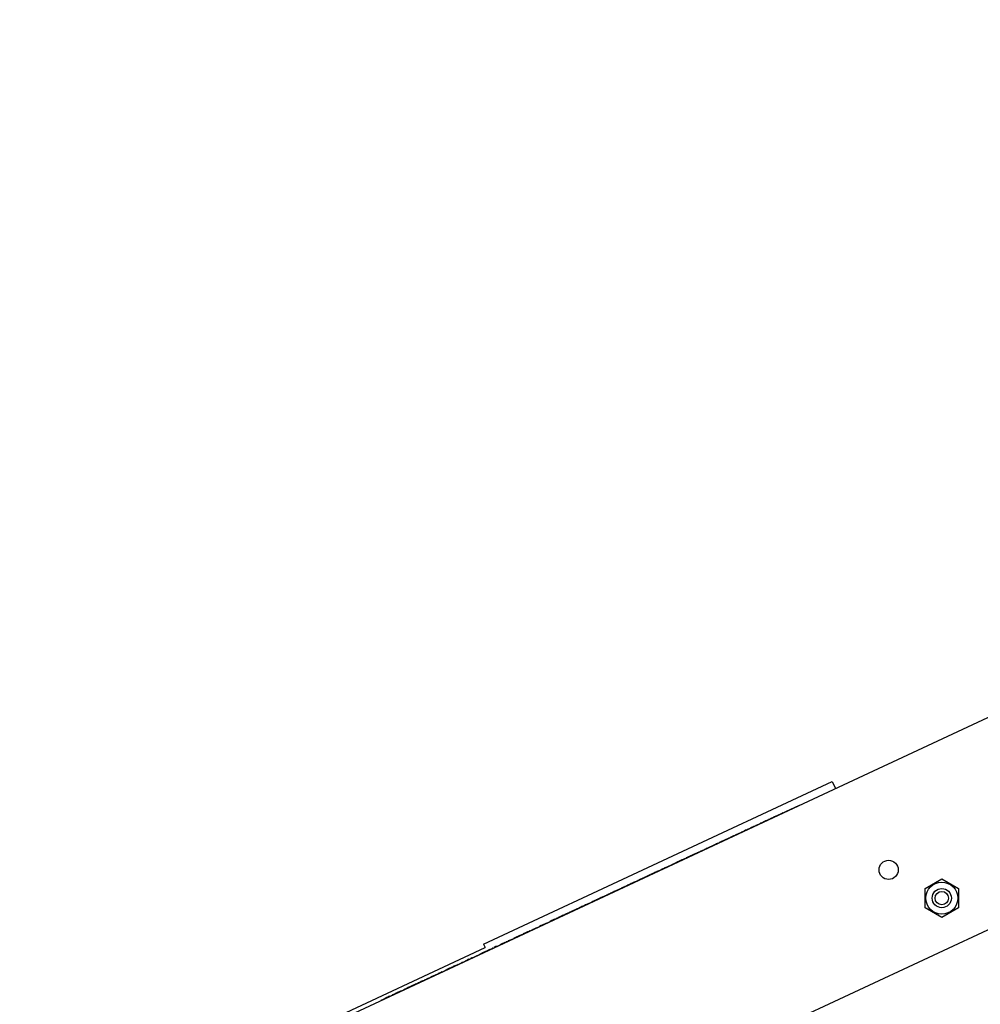
# Model space of a CAD drawing. Units: inches. Extents: x 0.3 to 17.1, y 0.3 to 10.7.
# Drawn here: x 5.5 to 6, y 2.1 to 2.6 of the extents above; entities that cross this region are included whole.
import ezdxf

# ---------------------------------------------------------------- set-up
doc = ezdxf.new("R2010")
doc.units = ezdxf.units.IN
doc.header["$MEASUREMENT"] = 0

msp = doc.modelspace()

# ---------------------------------------------------------------- linework, layer by layer
at = {"color": 7, "linetype": 'Continuous', "lineweight": 25}
for p, q in [((5.5497, 2.06878), (6.69419, 2.60247)), ((5.64832, 2.01625), (6.60139, 2.46068)), ((5.76509, 2.17316), (5.92693, 2.24863)), ((5.92693, 2.24863), (5.92844, 2.24539)), ((5.90776, 2.23579), (5.91181, 2.23767)), ((5.91181, 2.23767), (5.91182, 2.23764)), ((5.72164, 2.149), (5.90776, 2.23579)), ((5.72166, 2.14897), (5.90778, 2.23576)), ((5.89837, 2.23145), (5.89819, 2.23136)), ((5.89949, 2.23197), (5.89837, 2.23145)), ((5.89837, 2.23145), (5.89838, 2.23141)), ((5.89953, 2.23199), (5.89949, 2.23197)), ((5.89949, 2.23197), (5.89951, 2.23194)), ((5.89968, 2.23206), (5.89953, 2.23199)), ((5.89953, 2.23199), (5.89955, 2.23196)), ((5.89968, 2.23206), (5.8997, 2.23203)), ((5.89974, 2.23209), (5.89975, 2.23205)), ((5.89988, 2.23215), (5.89989, 2.23212)), ((5.90002, 2.23222), (5.90003, 2.23219)), ((5.9007, 2.23254), (5.90004, 2.23223)), ((5.9007, 2.23254), (5.90072, 2.2325)), ((5.90221, 2.23324), (5.90125, 2.23279)), ((5.90125, 2.23279), (5.90127, 2.23276)), ((5.90221, 2.23324), (5.90222, 2.23321)), ((5.90266, 2.23345), (5.90267, 2.23342)), ((5.9035, 2.23384), (5.90312, 2.23366)), ((5.90315, 2.23368), (5.90317, 2.23365)), ((5.90368, 2.23392), (5.9035, 2.23384)), ((5.9035, 2.23384), (5.90352, 2.23381)), ((5.90407, 2.2341), (5.90368, 2.23392)), ((5.90368, 2.23392), (5.90369, 2.23389)), ((5.90407, 2.2341), (5.90408, 2.23407)), ((5.88864, 2.22691), (5.88798, 2.2266)), ((5.88888, 2.22702), (5.88864, 2.22691)), ((5.88864, 2.22691), (5.88865, 2.22688)), ((5.88907, 2.22711), (5.88888, 2.22702)), ((5.88888, 2.22702), (5.88889, 2.22699)), ((5.88907, 2.22711), (5.88908, 2.22708)), ((5.88918, 2.22717), (5.8892, 2.22713)), ((5.88971, 2.22741), (5.88924, 2.22719)), ((5.88924, 2.22719), (5.88925, 2.22716)), ((5.88971, 2.22741), (5.88972, 2.22738)), ((5.8904, 2.22773), (5.89006, 2.22757)), ((5.89026, 2.22767), (5.89028, 2.22763)), ((5.89057, 2.22781), (5.8904, 2.22773)), ((5.8904, 2.22773), (5.89041, 2.2277)), ((5.89066, 2.22785), (5.89057, 2.22781)), ((5.89057, 2.22781), (5.89059, 2.22778)), ((5.89127, 2.22814), (5.89066, 2.22785)), ((5.89066, 2.22785), (5.89067, 2.22782)), ((5.89149, 2.22824), (5.89127, 2.22814)), ((5.89127, 2.22814), (5.89128, 2.2281)), ((5.89163, 2.2283), (5.89149, 2.22824)), ((5.89149, 2.22824), (5.89151, 2.22821)), ((5.8918, 2.22839), (5.89163, 2.2283)), ((5.89163, 2.2283), (5.89164, 2.22827)), ((5.8918, 2.22839), (5.89182, 2.22835)), ((5.89187, 2.22842), (5.89188, 2.22838)), ((5.89208, 2.22852), (5.8921, 2.22848)), ((5.89217, 2.22856), (5.89216, 2.22855)), ((5.89279, 2.22884), (5.8928, 2.22881)), ((5.89294, 2.22892), (5.89288, 2.22889)), ((5.89371, 2.22928), (5.89352, 2.22919)), ((5.89352, 2.22919), (5.89354, 2.22915)), ((5.89395, 2.22939), (5.89371, 2.22928)), ((5.89371, 2.22928), (5.89373, 2.22924)), ((5.89461, 2.22969), (5.89395, 2.22939)), ((5.89395, 2.22939), (5.89396, 2.22935)), ((5.89485, 2.2298), (5.89461, 2.22969)), ((5.89461, 2.22969), (5.89462, 2.22966)), ((5.89504, 2.22989), (5.89485, 2.2298)), ((5.89485, 2.2298), (5.89486, 2.22977)), ((5.89542, 2.23007), (5.89504, 2.22989)), ((5.89504, 2.22989), (5.89505, 2.22986)), ((5.8956, 2.23016), (5.89542, 2.23007)), ((5.89542, 2.23007), (5.89543, 2.23004)), ((5.89598, 2.23034), (5.8956, 2.23016)), ((5.8956, 2.23016), (5.89561, 2.23012)), ((5.89598, 2.23034), (5.896, 2.2303)), ((5.89619, 2.23043), (5.89601, 2.23035)), ((5.89601, 2.23035), (5.89603, 2.23032)), ((5.89619, 2.23043), (5.89621, 2.2304)), ((5.89626, 2.23046), (5.89627, 2.23043)), ((5.89716, 2.23088), (5.89717, 2.23085)), ((5.89749, 2.23104), (5.89743, 2.23101)), ((5.89805, 2.2313), (5.89807, 2.23127)), ((5.89814, 2.23134), (5.89815, 2.23131)), ((5.89819, 2.23136), (5.89821, 2.23133)), ((5.87887, 2.22235), (5.87832, 2.2221)), ((5.87995, 2.22286), (5.87976, 2.22277)), ((5.87976, 2.22277), (5.87978, 2.22274)), ((5.88019, 2.22297), (5.87995, 2.22286)), ((5.87995, 2.22286), (5.87997, 2.22283)), ((5.88085, 2.22328), (5.88019, 2.22297)), ((5.88019, 2.22297), (5.88021, 2.22294)), ((5.88109, 2.22339), (5.88085, 2.22328)), ((5.88085, 2.22328), (5.88087, 2.22325)), ((5.88128, 2.22348), (5.88109, 2.22339)), ((5.88109, 2.22339), (5.8811, 2.22336)), ((5.88166, 2.22366), (5.88128, 2.22348)), ((5.88128, 2.22348), (5.88129, 2.22345)), ((5.88184, 2.22374), (5.88166, 2.22366)), ((5.88166, 2.22366), (5.88168, 2.22362)), ((5.88223, 2.22392), (5.88184, 2.22374)), ((5.88184, 2.22374), (5.88185, 2.22371)), ((5.88223, 2.22392), (5.88224, 2.22389)), ((5.88321, 2.22438), (5.88226, 2.22393)), ((5.88226, 2.22393), (5.88227, 2.2239)), ((5.88325, 2.2244), (5.88321, 2.22438)), ((5.88321, 2.22438), (5.88322, 2.22435)), ((5.88364, 2.22458), (5.88325, 2.2244)), ((5.88325, 2.2244), (5.88327, 2.22437)), ((5.88359, 2.22455), (5.8836, 2.22452)), ((5.88411, 2.2248), (5.88413, 2.22477)), ((5.8848, 2.22512), (5.8846, 2.22503)), ((5.8846, 2.22503), (5.88462, 2.225)), ((5.88503, 2.22523), (5.8848, 2.22512)), ((5.8848, 2.22512), (5.88481, 2.22509)), ((5.88569, 2.22554), (5.88503, 2.22523)), ((5.88503, 2.22523), (5.88505, 2.2252)), ((5.88593, 2.22565), (5.88569, 2.22554)), ((5.88569, 2.22554), (5.88571, 2.2255)), ((5.88612, 2.22574), (5.88593, 2.22565)), ((5.88593, 2.22565), (5.88594, 2.22561)), ((5.88612, 2.22574), (5.88614, 2.2257)), ((5.88674, 2.22603), (5.88624, 2.22579)), ((5.88624, 2.22579), (5.88625, 2.22576)), ((5.88692, 2.22611), (5.88674, 2.22603)), ((5.88674, 2.22603), (5.88676, 2.226)), ((5.88755, 2.2264), (5.88692, 2.22611)), ((5.88692, 2.22611), (5.88694, 2.22608)), ((5.88774, 2.22649), (5.88755, 2.2264)), ((5.88755, 2.2264), (5.88757, 2.22637)), ((5.88798, 2.2266), (5.88774, 2.22649)), ((5.88774, 2.22649), (5.88776, 2.22646)), ((5.88798, 2.2266), (5.88799, 2.22657)), ((5.8692, 2.21785), (5.86922, 2.21782)), ((5.87033, 2.21837), (5.86937, 2.21793)), ((5.86937, 2.21793), (5.86939, 2.2179)), ((5.87033, 2.21837), (5.87034, 2.21834)), ((5.87043, 2.21842), (5.87044, 2.21839)), ((5.87046, 2.21843), (5.87047, 2.2184)), ((5.87103, 2.2187), (5.87104, 2.21867)), ((5.87159, 2.21896), (5.87161, 2.21893)), ((5.8717, 2.21901), (5.87168, 2.219)), ((5.8717, 2.21901), (5.87171, 2.21898)), ((5.87194, 2.21912), (5.87176, 2.21904)), ((5.87176, 2.21904), (5.87178, 2.21901)), ((5.87202, 2.21916), (5.87194, 2.21912)), ((5.87194, 2.21912), (5.87195, 2.21909)), ((5.87263, 2.21945), (5.87202, 2.21916)), ((5.87202, 2.21916), (5.87204, 2.21913)), ((5.87286, 2.21955), (5.87263, 2.21945)), ((5.87263, 2.21945), (5.87265, 2.21942)), ((5.87311, 2.21967), (5.87286, 2.21955)), ((5.87286, 2.21955), (5.87287, 2.21952)), ((5.87319, 2.21971), (5.87311, 2.21967)), ((5.87311, 2.21967), (5.87312, 2.21964)), ((5.8733, 2.21976), (5.87319, 2.21971)), ((5.87319, 2.21971), (5.87321, 2.21968)), ((5.8735, 2.21985), (5.8733, 2.21976)), ((5.8733, 2.21976), (5.87332, 2.21973)), ((5.87373, 2.21996), (5.8735, 2.21985)), ((5.8735, 2.21985), (5.87351, 2.21982)), ((5.87439, 2.22027), (5.87373, 2.21996)), ((5.87373, 2.21996), (5.87375, 2.21993)), ((5.87463, 2.22038), (5.87439, 2.22027)), ((5.87439, 2.22027), (5.87441, 2.22023)), ((5.87482, 2.22047), (5.87463, 2.22038)), ((5.87463, 2.22038), (5.87464, 2.22035)), ((5.87517, 2.22063), (5.87482, 2.22047)), ((5.87482, 2.22047), (5.87484, 2.22043)), ((5.8754, 2.22074), (5.87517, 2.22063)), ((5.87517, 2.22063), (5.87518, 2.2206)), ((5.87544, 2.22076), (5.8754, 2.22074)), ((5.8754, 2.22074), (5.87542, 2.22071)), ((5.87637, 2.22119), (5.87544, 2.22076)), ((5.87544, 2.22076), (5.87546, 2.22073)), ((5.87661, 2.2213), (5.87637, 2.22119)), ((5.87637, 2.22119), (5.87639, 2.22116)), ((5.87727, 2.22161), (5.87661, 2.2213)), ((5.87661, 2.2213), (5.87662, 2.22127)), ((5.87751, 2.22172), (5.87727, 2.22161)), ((5.87727, 2.22161), (5.87728, 2.22158)), ((5.8777, 2.22181), (5.87751, 2.22172)), ((5.87751, 2.22172), (5.87752, 2.22169)), ((5.8777, 2.22181), (5.87771, 2.22178)), ((5.87782, 2.22187), (5.8778, 2.22185)), ((5.87791, 2.22191), (5.87793, 2.22188)), ((5.87832, 2.2221), (5.87834, 2.22207)), ((5.85938, 2.21327), (5.85919, 2.21318)), ((5.85919, 2.21318), (5.85921, 2.21315)), ((5.85962, 2.21338), (5.85938, 2.21327)), ((5.85938, 2.21327), (5.8594, 2.21324)), ((5.86028, 2.21369), (5.85962, 2.21338)), ((5.85962, 2.21338), (5.85964, 2.21335)), ((5.86052, 2.2138), (5.86028, 2.21369)), ((5.86028, 2.21369), (5.8603, 2.21365)), ((5.86071, 2.21389), (5.86052, 2.2138)), ((5.86052, 2.2138), (5.86053, 2.21377)), ((5.86081, 2.21393), (5.86071, 2.21389)), ((5.86071, 2.21389), (5.86072, 2.21385)), ((5.86133, 2.21418), (5.86081, 2.21393)), ((5.86081, 2.21393), (5.86083, 2.2139)), ((5.86229, 2.21462), (5.86133, 2.21418)), ((5.86133, 2.21418), (5.86135, 2.21415)), ((5.86239, 2.21467), (5.86229, 2.21462)), ((5.86229, 2.21462), (5.8623, 2.21459)), ((5.86256, 2.21475), (5.86239, 2.21467)), ((5.86239, 2.21467), (5.8624, 2.21464)), ((5.86369, 2.21528), (5.86256, 2.21475)), ((5.86256, 2.21475), (5.86258, 2.21472)), ((5.86373, 2.21529), (5.86369, 2.21528)), ((5.86369, 2.21528), (5.8637, 2.21524)), ((5.86409, 2.21546), (5.86373, 2.21529)), ((5.86373, 2.21529), (5.86374, 2.21526)), ((5.86499, 2.21588), (5.86425, 2.21554)), ((5.86425, 2.21554), (5.86426, 2.2155)), ((5.86502, 2.2159), (5.86499, 2.21588)), ((5.86499, 2.21588), (5.865, 2.21585)), ((5.86576, 2.21624), (5.86502, 2.2159)), ((5.86502, 2.2159), (5.86504, 2.21587)), ((5.86586, 2.21629), (5.86576, 2.21624)), ((5.86576, 2.21624), (5.86578, 2.21621)), ((5.86604, 2.21637), (5.86586, 2.21629)), ((5.86586, 2.21629), (5.86588, 2.21626)), ((5.86607, 2.21639), (5.86604, 2.21637)), ((5.86604, 2.21637), (5.86605, 2.21634)), ((5.86607, 2.21639), (5.86609, 2.21636)), ((5.8661, 2.2164), (5.86612, 2.21637)), ((5.86631, 2.2165), (5.86633, 2.21647)), ((5.86706, 2.21685), (5.86707, 2.21681)), ((5.868, 2.21729), (5.8678, 2.21719)), ((5.8679, 2.21724), (5.86792, 2.21721)), ((5.86804, 2.21731), (5.86805, 2.21727)), ((5.86807, 2.21732), (5.86809, 2.21729)), ((5.86855, 2.21754), (5.86849, 2.21752)), ((5.86864, 2.21758), (5.86865, 2.21755)), ((5.84956, 2.20869), (5.84898, 2.20842)), ((5.84946, 2.20864), (5.84948, 2.20861)), ((5.8496, 2.20871), (5.84962, 2.20867)), ((5.84963, 2.20872), (5.84965, 2.20869)), ((5.8502, 2.20899), (5.85022, 2.20895)), ((5.85076, 2.20925), (5.85078, 2.20922)), ((5.85088, 2.2093), (5.85086, 2.20929)), ((5.85088, 2.2093), (5.8509, 2.20927)), ((5.85116, 2.20943), (5.85098, 2.20935)), ((5.85098, 2.20935), (5.851, 2.20932)), ((5.85124, 2.20947), (5.85116, 2.20943)), ((5.85116, 2.20943), (5.85117, 2.2094)), ((5.85132, 2.20951), (5.85133, 2.20948)), ((5.85153, 2.20961), (5.85155, 2.20958)), ((5.85224, 2.20994), (5.85225, 2.2099)), ((5.85316, 2.21037), (5.85297, 2.21028)), ((5.85297, 2.21028), (5.85299, 2.21025)), ((5.8534, 2.21048), (5.85316, 2.21037)), ((5.85316, 2.21037), (5.85318, 2.21034)), ((5.85406, 2.21079), (5.8534, 2.21048)), ((5.8534, 2.21048), (5.85342, 2.21045)), ((5.8543, 2.2109), (5.85406, 2.21079)), ((5.85406, 2.21079), (5.85407, 2.21075)), ((5.85449, 2.21099), (5.8543, 2.2109)), ((5.8543, 2.2109), (5.85431, 2.21086)), ((5.85449, 2.21099), (5.8545, 2.21095)), ((5.85466, 2.21107), (5.85457, 2.21102)), ((5.85457, 2.21102), (5.85458, 2.21099)), ((5.85483, 2.21115), (5.85466, 2.21107)), ((5.85466, 2.21107), (5.85467, 2.21103)), ((5.85596, 2.21167), (5.85483, 2.21115)), ((5.85483, 2.21115), (5.85485, 2.21112)), ((5.856, 2.21169), (5.85596, 2.21167)), ((5.85596, 2.21167), (5.85597, 2.21164)), ((5.856, 2.21169), (5.85601, 2.21166)), ((5.85626, 2.21181), (5.85606, 2.21172)), ((5.85606, 2.21172), (5.85608, 2.21169)), ((5.85649, 2.21192), (5.85626, 2.21181)), ((5.85626, 2.21181), (5.85627, 2.21178)), ((5.85715, 2.21223), (5.85649, 2.21192)), ((5.85649, 2.21192), (5.85651, 2.21189)), ((5.85739, 2.21234), (5.85715, 2.21223)), ((5.85715, 2.21223), (5.85717, 2.2122)), ((5.85758, 2.21243), (5.85739, 2.21234)), ((5.85739, 2.21234), (5.8574, 2.21231)), ((5.85758, 2.21243), (5.8576, 2.2124)), ((5.85769, 2.21248), (5.85771, 2.21245)), ((5.8583, 2.21276), (5.85775, 2.21251)), ((5.85775, 2.21251), (5.85777, 2.21248)), ((5.83952, 2.204), (5.83908, 2.2038)), ((5.83963, 2.20406), (5.83952, 2.204)), ((5.83952, 2.204), (5.83953, 2.20397)), ((5.84015, 2.2043), (5.83963, 2.20406)), ((5.83963, 2.20406), (5.83965, 2.20403)), ((5.84064, 2.20453), (5.84015, 2.2043)), ((5.84015, 2.2043), (5.84017, 2.20427)), ((5.84088, 2.20464), (5.84064, 2.20453)), ((5.84064, 2.20453), (5.84065, 2.2045)), ((5.84101, 2.2047), (5.84088, 2.20464)), ((5.84088, 2.20464), (5.8409, 2.20461)), ((5.84231, 2.20531), (5.84101, 2.2047)), ((5.84101, 2.2047), (5.84103, 2.20467)), ((5.84231, 2.20531), (5.84233, 2.20528)), ((5.84299, 2.20562), (5.84255, 2.20542)), ((5.84255, 2.20542), (5.84257, 2.20539)), ((5.84324, 2.20574), (5.84299, 2.20562)), ((5.84299, 2.20562), (5.84301, 2.20559)), ((5.84373, 2.20597), (5.84324, 2.20574)), ((5.84324, 2.20574), (5.84326, 2.20571)), ((5.84417, 2.20617), (5.84373, 2.20597)), ((5.84373, 2.20597), (5.84375, 2.20594)), ((5.84466, 2.2064), (5.84417, 2.20617)), ((5.84417, 2.20617), (5.84418, 2.20614)), ((5.84491, 2.20652), (5.84466, 2.2064)), ((5.84466, 2.2064), (5.84468, 2.20637)), ((5.84535, 2.20673), (5.84491, 2.20652)), ((5.84491, 2.20652), (5.84493, 2.20649)), ((5.84546, 2.20678), (5.84535, 2.20673)), ((5.84535, 2.20673), (5.84537, 2.20669)), ((5.84546, 2.20678), (5.84548, 2.20675)), ((5.8455, 2.20679), (5.84549, 2.20679)), ((5.84648, 2.20725), (5.84553, 2.20681)), ((5.84553, 2.20681), (5.84554, 2.20678)), ((5.8465, 2.20726), (5.84648, 2.20725)), ((5.84648, 2.20725), (5.8465, 2.20722)), ((5.84685, 2.20742), (5.84685, 2.20742)), ((5.84693, 2.20746), (5.84695, 2.20743)), ((5.84743, 2.20769), (5.84744, 2.20766)), ((5.84802, 2.20797), (5.84749, 2.20772)), ((5.84856, 2.20822), (5.84802, 2.20797)), ((5.84802, 2.20797), (5.84803, 2.20794)), ((5.82998, 2.19956), (5.82946, 2.19932)), ((5.83047, 2.19979), (5.82998, 2.19956)), ((5.82998, 2.19956), (5.83, 2.19953)), ((5.83047, 2.19979), (5.83048, 2.19975)), ((5.83071, 2.1999), (5.83073, 2.19987)), ((5.83088, 2.19998), (5.83073, 2.19991)), ((5.83073, 2.19991), (5.83075, 2.19988)), ((5.83155, 2.20029), (5.83088, 2.19998)), ((5.83088, 2.19998), (5.8309, 2.19995)), ((5.83199, 2.20049), (5.83155, 2.20029)), ((5.83155, 2.20029), (5.83157, 2.20026)), ((5.83242, 2.2007), (5.83199, 2.20049)), ((5.83199, 2.20049), (5.832, 2.20046)), ((5.83285, 2.2009), (5.83242, 2.2007)), ((5.83242, 2.2007), (5.83243, 2.20066)), ((5.83285, 2.2009), (5.83287, 2.20087)), ((5.83308, 2.201), (5.83306, 2.20099)), ((5.83316, 2.20104), (5.83318, 2.20101)), ((5.8336, 2.20125), (5.83317, 2.20104)), ((5.83317, 2.20104), (5.83318, 2.20101)), ((5.83372, 2.2013), (5.8336, 2.20125)), ((5.8336, 2.20125), (5.83362, 2.20121)), ((5.83424, 2.20154), (5.83372, 2.2013)), ((5.83372, 2.2013), (5.83373, 2.20127)), ((5.83473, 2.20177), (5.83424, 2.20154)), ((5.83424, 2.20154), (5.83426, 2.20151)), ((5.83474, 2.20178), (5.83473, 2.20177)), ((5.83473, 2.20177), (5.83474, 2.20174)), ((5.83492, 2.20186), (5.83474, 2.20178)), ((5.83474, 2.20178), (5.83476, 2.20175)), ((5.83539, 2.20208), (5.83492, 2.20186)), ((5.83492, 2.20186), (5.83494, 2.20183)), ((5.83557, 2.20216), (5.83539, 2.20208)), ((5.83539, 2.20208), (5.8354, 2.20205)), ((5.83656, 2.20263), (5.83557, 2.20216)), ((5.83557, 2.20216), (5.83559, 2.20213)), ((5.83675, 2.20271), (5.83656, 2.20263)), ((5.83656, 2.20263), (5.83658, 2.20259)), ((5.83721, 2.20293), (5.83675, 2.20271)), ((5.83675, 2.20271), (5.83676, 2.20268)), ((5.83735, 2.20299), (5.83721, 2.20293)), ((5.83721, 2.20293), (5.83722, 2.2029)), ((5.83765, 2.20313), (5.83735, 2.20299)), ((5.83735, 2.20299), (5.83737, 2.20296)), ((5.83875, 2.20365), (5.83765, 2.20313)), ((5.83765, 2.20313), (5.83766, 2.2031)), ((5.83875, 2.20365), (5.83876, 2.20361)), ((5.83908, 2.2038), (5.8391, 2.20377)), ((5.97004, 2.19901), (5.97781, 2.2035)), ((5.97781, 2.2035), (5.98558, 2.19901)), ((5.82008, 2.19494), (5.81965, 2.19474)), ((5.82008, 2.19494), (5.8201, 2.19491)), ((5.82083, 2.19529), (5.8204, 2.19509)), ((5.8204, 2.19509), (5.82041, 2.19506)), ((5.82095, 2.19535), (5.82083, 2.19529)), ((5.82083, 2.19529), (5.82084, 2.19526)), ((5.82147, 2.19559), (5.82095, 2.19535)), ((5.82095, 2.19535), (5.82096, 2.19531)), ((5.82195, 2.19581), (5.82147, 2.19559)), ((5.82147, 2.19559), (5.82148, 2.19556)), ((5.82204, 2.19586), (5.82195, 2.19581)), ((5.82195, 2.19581), (5.82197, 2.19578)), ((5.82204, 2.19586), (5.82206, 2.19582)), ((5.82261, 2.19612), (5.82215, 2.19591)), ((5.82215, 2.19591), (5.82217, 2.19587)), ((5.8228, 2.19621), (5.82261, 2.19612)), ((5.82261, 2.19612), (5.82263, 2.19609)), ((5.82379, 2.19667), (5.8228, 2.19621)), ((5.8228, 2.19621), (5.82281, 2.19618)), ((5.82397, 2.19676), (5.82379, 2.19667)), ((5.82379, 2.19667), (5.8238, 2.19664)), ((5.82444, 2.19697), (5.82397, 2.19676)), ((5.82397, 2.19676), (5.82399, 2.19672)), ((5.82473, 2.19711), (5.82444, 2.19697)), ((5.82444, 2.19697), (5.82445, 2.19694)), ((5.82517, 2.19731), (5.82473, 2.19711)), ((5.82473, 2.19711), (5.82475, 2.19708)), ((5.82572, 2.19757), (5.82517, 2.19731)), ((5.82517, 2.19731), (5.82518, 2.19728)), ((5.82682, 2.19808), (5.82572, 2.19757)), ((5.82572, 2.19757), (5.82573, 2.19754)), ((5.82713, 2.19823), (5.82682, 2.19808)), ((5.82682, 2.19808), (5.82684, 2.19805)), ((5.82718, 2.19825), (5.82713, 2.19823)), ((5.82713, 2.19823), (5.82715, 2.1982)), ((5.82848, 2.19886), (5.82718, 2.19825)), ((5.82718, 2.19825), (5.82719, 2.19822)), ((5.82848, 2.19886), (5.82849, 2.19882)), ((5.8286, 2.19891), (5.82852, 2.19888)), ((5.82867, 2.19895), (5.82869, 2.19892)), ((5.82934, 2.19926), (5.82891, 2.19906)), ((5.82891, 2.19906), (5.82893, 2.19903)), ((5.82946, 2.19932), (5.82934, 2.19926)), ((5.82934, 2.19926), (5.82936, 2.19923)), ((5.82946, 2.19932), (5.82948, 2.19928)), ((5.97004, 2.19004), (5.97004, 2.19901)), ((5.98558, 2.19901), (5.98558, 2.19004)), ((5.8103, 2.19038), (5.80987, 2.19018)), ((5.81074, 2.19058), (5.8103, 2.19038)), ((5.8103, 2.19038), (5.81032, 2.19035)), ((5.81117, 2.19079), (5.81074, 2.19058)), ((5.81074, 2.19058), (5.81075, 2.19055)), ((5.81117, 2.19079), (5.81119, 2.19075)), ((5.812, 2.19117), (5.81131, 2.19085)), ((5.81131, 2.19085), (5.81132, 2.19082)), ((5.81243, 2.19138), (5.812, 2.19117)), ((5.812, 2.19117), (5.81201, 2.19114)), ((5.81312, 2.1917), (5.81243, 2.19138)), ((5.81243, 2.19138), (5.81245, 2.19134)), ((5.81312, 2.1917), (5.81314, 2.19166)), ((5.81344, 2.19185), (5.81346, 2.19181)), ((5.81397, 2.19209), (5.81354, 2.19189)), ((5.81354, 2.19189), (5.81355, 2.19186)), ((5.81397, 2.19209), (5.81399, 2.19206)), ((5.81446, 2.19232), (5.81447, 2.19229)), ((5.81496, 2.19255), (5.81497, 2.19252)), ((5.81669, 2.19336), (5.81539, 2.19275)), ((5.81539, 2.19275), (5.8154, 2.19272)), ((5.81675, 2.19339), (5.81669, 2.19336)), ((5.81669, 2.19336), (5.81671, 2.19333)), ((5.81688, 2.19345), (5.81675, 2.19339)), ((5.81675, 2.19339), (5.81676, 2.19336)), ((5.81706, 2.19353), (5.81688, 2.19345)), ((5.81688, 2.19345), (5.8169, 2.19342)), ((5.81688, 2.19345), (5.81689, 2.19341)), ((5.81701, 2.19351), (5.81702, 2.19348)), ((5.81726, 2.19363), (5.81728, 2.19359)), ((5.81758, 2.19378), (5.81741, 2.1937)), ((5.81752, 2.19375), (5.81753, 2.19371)), ((5.81797, 2.19396), (5.81758, 2.19378)), ((5.81758, 2.19378), (5.8176, 2.19375)), ((5.818, 2.19397), (5.81797, 2.19396)), ((5.81797, 2.19396), (5.81799, 2.19393)), ((5.81878, 2.19433), (5.818, 2.19397)), ((5.818, 2.19397), (5.81802, 2.19394)), ((5.81921, 2.19454), (5.81878, 2.19433)), ((5.81878, 2.19433), (5.81879, 2.1943)), ((5.81965, 2.19474), (5.81921, 2.19454)), ((5.81921, 2.19454), (5.81923, 2.1945)), ((5.81965, 2.19474), (5.81966, 2.19471)), ((5.80078, 2.18594), (5.79983, 2.1855)), ((5.80088, 2.18599), (5.80078, 2.18594)), ((5.80078, 2.18594), (5.80079, 2.18591)), ((5.80106, 2.18607), (5.80088, 2.18599)), ((5.80088, 2.18599), (5.80089, 2.18596)), ((5.80132, 2.18619), (5.80106, 2.18607)), ((5.80106, 2.18607), (5.80107, 2.18604)), ((5.80175, 2.18639), (5.80132, 2.18619)), ((5.80132, 2.18619), (5.80133, 2.18616)), ((5.80218, 2.1866), (5.80175, 2.18639)), ((5.80175, 2.18639), (5.80176, 2.18636)), ((5.80262, 2.1868), (5.80218, 2.1866)), ((5.80218, 2.1866), (5.8022, 2.18656)), ((5.80264, 2.18681), (5.80262, 2.1868)), ((5.80262, 2.1868), (5.80263, 2.18677)), ((5.80275, 2.18686), (5.80264, 2.18681)), ((5.80264, 2.18681), (5.80265, 2.18678)), ((5.80344, 2.18718), (5.80275, 2.18686)), ((5.80275, 2.18686), (5.80277, 2.18683)), ((5.80388, 2.18739), (5.80344, 2.18718)), ((5.80344, 2.18718), (5.80346, 2.18715)), ((5.80457, 2.18771), (5.80388, 2.18739)), ((5.80388, 2.18739), (5.80389, 2.18735)), ((5.80457, 2.18771), (5.80458, 2.18768)), ((5.8046, 2.18772), (5.8046, 2.18772)), ((5.80467, 2.18775), (5.80468, 2.18772)), ((5.8047, 2.18777), (5.80472, 2.18774)), ((5.80542, 2.1881), (5.80498, 2.1879)), ((5.80498, 2.1879), (5.805, 2.18787)), ((5.80542, 2.1881), (5.80543, 2.18807)), ((5.806, 2.18838), (5.80578, 2.18827)), ((5.8059, 2.18833), (5.80592, 2.1883)), ((5.80683, 2.18876), (5.80626, 2.1885)), ((5.8064, 2.18856), (5.80642, 2.18853)), ((5.80814, 2.18937), (5.80683, 2.18876)), ((5.80683, 2.18876), (5.80685, 2.18873)), ((5.80837, 2.18948), (5.80814, 2.18937)), ((5.80814, 2.18937), (5.80815, 2.18934)), ((5.80867, 2.18962), (5.80837, 2.18948)), ((5.80837, 2.18948), (5.80839, 2.18945)), ((5.80977, 2.19013), (5.80867, 2.18962)), ((5.80867, 2.18962), (5.80869, 2.18959)), ((5.80987, 2.19018), (5.80977, 2.19013)), ((5.80977, 2.19013), (5.80979, 2.1901)), ((5.80987, 2.19018), (5.80989, 2.19015)), ((5.97781, 2.18556), (5.97004, 2.19004)), ((5.98558, 2.19004), (5.97781, 2.18556)), ((5.79059, 2.18119), (5.79061, 2.18116)), ((5.79178, 2.18175), (5.79102, 2.18139)), ((5.79116, 2.18145), (5.79117, 2.18142)), ((5.79196, 2.18183), (5.79178, 2.18175)), ((5.79178, 2.18175), (5.7918, 2.18171)), ((5.79204, 2.18187), (5.79196, 2.18183)), ((5.79196, 2.18183), (5.79197, 2.1818)), ((5.79265, 2.18215), (5.79204, 2.18187)), ((5.79204, 2.18187), (5.79206, 2.18183)), ((5.79287, 2.18226), (5.79265, 2.18215)), ((5.79265, 2.18215), (5.79267, 2.18212)), ((5.79287, 2.18226), (5.79289, 2.18222)), ((5.79294, 2.18229), (5.79292, 2.18227)), ((5.79301, 2.18232), (5.79294, 2.18229)), ((5.79294, 2.18229), (5.79296, 2.18226)), ((5.79396, 2.18276), (5.79301, 2.18232)), ((5.79301, 2.18232), (5.79303, 2.18229)), ((5.79396, 2.18276), (5.79398, 2.18273)), ((5.79397, 2.18276), (5.79396, 2.18276)), ((5.79397, 2.18276), (5.79398, 2.18273)), ((5.79399, 2.18278), (5.79401, 2.18274)), ((5.7942, 2.18287), (5.79422, 2.18284)), ((5.79494, 2.18322), (5.79496, 2.18319)), ((5.79593, 2.18368), (5.79576, 2.1836)), ((5.79579, 2.18362), (5.79581, 2.18358)), ((5.79674, 2.18406), (5.79593, 2.18368)), ((5.79593, 2.18368), (5.79594, 2.18365)), ((5.7968, 2.18409), (5.79674, 2.18406)), ((5.79674, 2.18406), (5.79675, 2.18402)), ((5.79776, 2.18453), (5.7968, 2.18409)), ((5.7968, 2.18409), (5.79682, 2.18405)), ((5.79776, 2.18453), (5.79777, 2.1845)), ((5.79796, 2.18463), (5.79779, 2.18455)), ((5.79779, 2.18455), (5.7978, 2.18451)), ((5.79812, 2.1847), (5.79796, 2.18463)), ((5.79796, 2.18463), (5.79798, 2.1846)), ((5.79872, 2.18498), (5.79812, 2.1847)), ((5.79812, 2.1847), (5.79814, 2.18467)), ((5.7988, 2.18502), (5.79872, 2.18498)), ((5.79872, 2.18498), (5.79873, 2.18495)), ((5.79939, 2.18529), (5.7988, 2.18502)), ((5.7988, 2.18502), (5.79882, 2.18499)), ((5.79955, 2.18537), (5.79939, 2.18529)), ((5.79939, 2.18529), (5.79941, 2.18526)), ((5.79973, 2.18545), (5.79955, 2.18537)), ((5.79955, 2.18537), (5.79956, 2.18533)), ((5.79983, 2.1855), (5.79973, 2.18545)), ((5.79973, 2.18545), (5.79974, 2.18542)), ((5.79983, 2.1855), (5.79984, 2.18546)), ((5.78136, 2.17688), (5.78023, 2.17636)), ((5.7814, 2.1769), (5.78136, 2.17688)), ((5.78136, 2.17688), (5.78137, 2.17685)), ((5.78148, 2.17694), (5.7814, 2.1769)), ((5.7814, 2.1769), (5.78141, 2.17687)), ((5.78192, 2.17715), (5.78148, 2.17694)), ((5.78148, 2.17694), (5.7815, 2.17691)), ((5.78266, 2.17749), (5.78192, 2.17715)), ((5.78192, 2.17715), (5.78193, 2.17711)), ((5.78269, 2.17751), (5.78266, 2.17749)), ((5.78266, 2.17749), (5.78267, 2.17746)), ((5.78343, 2.17785), (5.78269, 2.17751)), ((5.78269, 2.17751), (5.78271, 2.17747)), ((5.78343, 2.17785), (5.78345, 2.17782)), ((5.78449, 2.17834), (5.78353, 2.1779)), ((5.78353, 2.1779), (5.78355, 2.17787)), ((5.78459, 2.17839), (5.78449, 2.17834)), ((5.78449, 2.17834), (5.7845, 2.17831)), ((5.78476, 2.17847), (5.78459, 2.17839)), ((5.78459, 2.17839), (5.7846, 2.17836)), ((5.78485, 2.17851), (5.78476, 2.17847)), ((5.78476, 2.17847), (5.78478, 2.17844)), ((5.78546, 2.1788), (5.78485, 2.17851)), ((5.78485, 2.17851), (5.78486, 2.17848)), ((5.78568, 2.1789), (5.78546, 2.1788)), ((5.78546, 2.1788), (5.78547, 2.17876)), ((5.78603, 2.17906), (5.78568, 2.1789)), ((5.78568, 2.1789), (5.7857, 2.17887)), ((5.7862, 2.17914), (5.78603, 2.17906)), ((5.78603, 2.17906), (5.78604, 2.17903)), ((5.78659, 2.17933), (5.7862, 2.17914)), ((5.7862, 2.17914), (5.78622, 2.17911)), ((5.78659, 2.17933), (5.78661, 2.17929)), ((5.78662, 2.17934), (5.78664, 2.17931)), ((5.78665, 2.17935), (5.78667, 2.17932)), ((5.78722, 2.17962), (5.78724, 2.17959)), ((5.78789, 2.17993), (5.78771, 2.17985)), ((5.78779, 2.17988), (5.7878, 2.17985)), ((5.78807, 2.18001), (5.78789, 2.17993)), ((5.78789, 2.17993), (5.78791, 2.1799)), ((5.78841, 2.18017), (5.78807, 2.18001)), ((5.78807, 2.18001), (5.78808, 2.17998)), ((5.78896, 2.18043), (5.78841, 2.18017)), ((5.78841, 2.18017), (5.78843, 2.18014)), ((5.78919, 2.18054), (5.78896, 2.18043)), ((5.78923, 2.18056), (5.78919, 2.18054)), ((5.78944, 2.18065), (5.7894, 2.18063)), ((5.78986, 2.18085), (5.78987, 2.18082)), ((5.78999, 2.18091), (5.79001, 2.18088)), ((5.79002, 2.18093), (5.79004, 2.18089)), ((5.79015, 2.18098), (5.79007, 2.18095)), ((5.79021, 2.18101), (5.79019, 2.181)), ((5.76509, 2.17316), (5.76585, 2.17154)), ((5.77083, 2.17198), (5.77002, 2.1716)), ((5.7709, 2.17201), (5.77083, 2.17198)), ((5.77083, 2.17198), (5.77085, 2.17195)), ((5.77108, 2.17209), (5.7709, 2.17201)), ((5.7709, 2.17201), (5.77091, 2.17198)), ((5.77108, 2.17209), (5.77109, 2.17206)), ((5.77114, 2.17212), (5.77116, 2.17209)), ((5.77136, 2.17222), (5.77137, 2.17219)), ((5.77206, 2.17255), (5.77207, 2.17252)), ((5.77299, 2.17298), (5.77279, 2.17289)), ((5.77279, 2.17289), (5.77281, 2.17286)), ((5.77322, 2.17309), (5.77299, 2.17298)), ((5.77299, 2.17298), (5.773, 2.17295)), ((5.77388, 2.1734), (5.77322, 2.17309)), ((5.77322, 2.17309), (5.77324, 2.17306)), ((5.77412, 2.17351), (5.77388, 2.1734)), ((5.77388, 2.1734), (5.7739, 2.17337)), ((5.77431, 2.1736), (5.77412, 2.17351)), ((5.77412, 2.17351), (5.77413, 2.17348)), ((5.77431, 2.1736), (5.77433, 2.17357)), ((5.77445, 2.17366), (5.77447, 2.17363)), ((5.77495, 2.1739), (5.77448, 2.17368)), ((5.77448, 2.17368), (5.7745, 2.17365)), ((5.77495, 2.1739), (5.77497, 2.17386)), ((5.7755, 2.17416), (5.77552, 2.17412)), ((5.77645, 2.1746), (5.77564, 2.17422)), ((5.77564, 2.17422), (5.77565, 2.17419)), ((5.77649, 2.17462), (5.77645, 2.1746)), ((5.77645, 2.1746), (5.77647, 2.17456)), ((5.77652, 2.17463), (5.77649, 2.17462)), ((5.77649, 2.17462), (5.77651, 2.17458)), ((5.77747, 2.17507), (5.77652, 2.17463)), ((5.77652, 2.17463), (5.77653, 2.17459)), ((5.77747, 2.17507), (5.77748, 2.17504)), ((5.77792, 2.17528), (5.77794, 2.17525)), ((5.77842, 2.17551), (5.77843, 2.17548)), ((5.77887, 2.17572), (5.77888, 2.17569)), ((5.77996, 2.17623), (5.779, 2.17579)), ((5.779, 2.17579), (5.77902, 2.17576)), ((5.77996, 2.17623), (5.77997, 2.1762)), ((5.78023, 2.17636), (5.78006, 2.17628)), ((5.78006, 2.17628), (5.78007, 2.17625)), ((5.78023, 2.17636), (5.78025, 2.17633)), ((5.67058, 2.12712), (5.76585, 2.17154)), ((5.76128, 2.16752), (5.7613, 2.16749)), ((5.76135, 2.16755), (5.76136, 2.16752)), ((5.76225, 2.16797), (5.76226, 2.16794)), ((5.76315, 2.16839), (5.76316, 2.16836)), ((5.76346, 2.16854), (5.76328, 2.16846)), ((5.76328, 2.16846), (5.7633, 2.16842)), ((5.76458, 2.16906), (5.76346, 2.16854)), ((5.76346, 2.16854), (5.76347, 2.16851)), ((5.76462, 2.16908), (5.76458, 2.16906)), ((5.76458, 2.16906), (5.7646, 2.16903)), ((5.76465, 2.16909), (5.76462, 2.16908)), ((5.76462, 2.16908), (5.76464, 2.16905)), ((5.76504, 2.16928), (5.76465, 2.16909)), ((5.76465, 2.16909), (5.76467, 2.16906)), ((5.76522, 2.16936), (5.76504, 2.16928)), ((5.76504, 2.16928), (5.76506, 2.16924)), ((5.7656, 2.16954), (5.76522, 2.16936)), ((5.76522, 2.16936), (5.76523, 2.16933)), ((5.76576, 2.16961), (5.7656, 2.16954)), ((5.7656, 2.16954), (5.76562, 2.16951)), ((5.76595, 2.1697), (5.76576, 2.16961)), ((5.76576, 2.16961), (5.76577, 2.16958)), ((5.76614, 2.16979), (5.76595, 2.1697)), ((5.76595, 2.1697), (5.76596, 2.16967)), ((5.76638, 2.1699), (5.76614, 2.16979)), ((5.76614, 2.16979), (5.76615, 2.16976)), ((5.76703, 2.17021), (5.76638, 2.1699)), ((5.76638, 2.1699), (5.76639, 2.16987)), ((5.76727, 2.17032), (5.76703, 2.17021)), ((5.76703, 2.17021), (5.76705, 2.17017)), ((5.76746, 2.17041), (5.76727, 2.17032)), ((5.76727, 2.17032), (5.76729, 2.17028)), ((5.76763, 2.17049), (5.76746, 2.17041)), ((5.76746, 2.17041), (5.76748, 2.17037)), ((5.76781, 2.17057), (5.76763, 2.17049)), ((5.76763, 2.17049), (5.76765, 2.17045)), ((5.76793, 2.17062), (5.76781, 2.17057)), ((5.76781, 2.17057), (5.76783, 2.17054)), ((5.76836, 2.17082), (5.76837, 2.17079)), ((5.76869, 2.17098), (5.76871, 2.17095)), ((5.76901, 2.17112), (5.76883, 2.17104)), ((5.76883, 2.17104), (5.76884, 2.17101)), ((5.76913, 2.17118), (5.76901, 2.17112)), ((5.76901, 2.17112), (5.76902, 2.17109)), ((5.76955, 2.17138), (5.76957, 2.17135)), ((5.76989, 2.17154), (5.7699, 2.1715)), ((5.77002, 2.1716), (5.76995, 2.17156)), ((5.77002, 2.1716), (5.77004, 2.17157)), ((5.75196, 2.16318), (5.75101, 2.16273)), ((5.75203, 2.16321), (5.75196, 2.16318)), ((5.75196, 2.16318), (5.75197, 2.16314)), ((5.75241, 2.16339), (5.75242, 2.16335)), ((5.7529, 2.16362), (5.75292, 2.16358)), ((5.75312, 2.16372), (5.75292, 2.16362)), ((5.75312, 2.16372), (5.75313, 2.16368)), ((5.75326, 2.16378), (5.75315, 2.16373)), ((5.75342, 2.16386), (5.75344, 2.16383)), ((5.75432, 2.16428), (5.75434, 2.16425)), ((5.75479, 2.1645), (5.75478, 2.16449)), ((5.75496, 2.16458), (5.75479, 2.1645)), ((5.75479, 2.1645), (5.7548, 2.16446)), ((5.75519, 2.16468), (5.75496, 2.16458)), ((5.75496, 2.16458), (5.75498, 2.16454)), ((5.75519, 2.16468), (5.7552, 2.16465)), ((5.75522, 2.1647), (5.75524, 2.16467)), ((5.75532, 2.16474), (5.7553, 2.16474)), ((5.75536, 2.16476), (5.75537, 2.16473)), ((5.75539, 2.16478), (5.75541, 2.16474)), ((5.75551, 2.16483), (5.75543, 2.1648)), ((5.75559, 2.16487), (5.75556, 2.16485)), ((5.75596, 2.16504), (5.75597, 2.16501)), ((5.75652, 2.1653), (5.75654, 2.16527)), ((5.75687, 2.16547), (5.75669, 2.16538)), ((5.75669, 2.16538), (5.75671, 2.16535)), ((5.75687, 2.16547), (5.75688, 2.16543)), ((5.75827, 2.16612), (5.75746, 2.16574)), ((5.75746, 2.16574), (5.75747, 2.16571)), ((5.75829, 2.16613), (5.75827, 2.16612)), ((5.75827, 2.16612), (5.75828, 2.16609)), ((5.75833, 2.16615), (5.75835, 2.16612)), ((5.75837, 2.16616), (5.75838, 2.16613)), ((5.75894, 2.16643), (5.75895, 2.1664)), ((5.75913, 2.16652), (5.75907, 2.16649)), ((5.75922, 2.16656), (5.75913, 2.16652)), ((5.75929, 2.16659), (5.75924, 2.16657)), ((5.75967, 2.16677), (5.75935, 2.16662)), ((5.7595, 2.16669), (5.75951, 2.16666)), ((5.75985, 2.16685), (5.75967, 2.16677)), ((5.75967, 2.16677), (5.75969, 2.16674)), ((5.75996, 2.1669), (5.75985, 2.16685)), ((5.75985, 2.16685), (5.75986, 2.16682)), ((5.76026, 2.16705), (5.76027, 2.16701)), ((5.76079, 2.16729), (5.7608, 2.16726)), ((5.74184, 2.15846), (5.74103, 2.15808)), ((5.74191, 2.15849), (5.74184, 2.15846)), ((5.74184, 2.15846), (5.74186, 2.15843)), ((5.74286, 2.15893), (5.74191, 2.15849)), ((5.74191, 2.15849), (5.74192, 2.15846)), ((5.74286, 2.15893), (5.74287, 2.1589)), ((5.74321, 2.15909), (5.74319, 2.15909)), ((5.74331, 2.15914), (5.74333, 2.15911)), ((5.74418, 2.15955), (5.7438, 2.15937)), ((5.74381, 2.15937), (5.74382, 2.15934)), ((5.74436, 2.15963), (5.74418, 2.15955)), ((5.74418, 2.15955), (5.7442, 2.15952)), ((5.7444, 2.15965), (5.74436, 2.15963)), ((5.74436, 2.15963), (5.74437, 2.1596)), ((5.74457, 2.15973), (5.7444, 2.15965)), ((5.7444, 2.15965), (5.74441, 2.15962)), ((5.7457, 2.16026), (5.74457, 2.15973)), ((5.74457, 2.15973), (5.74459, 2.1597)), ((5.74574, 2.16027), (5.7457, 2.16026)), ((5.7457, 2.16026), (5.74571, 2.16022)), ((5.74574, 2.16027), (5.74575, 2.16024)), ((5.74587, 2.16034), (5.74589, 2.1603)), ((5.74677, 2.16076), (5.74679, 2.16073)), ((5.74781, 2.16124), (5.74738, 2.16104)), ((5.74767, 2.16118), (5.74769, 2.16114)), ((5.74798, 2.16132), (5.74781, 2.16124)), ((5.74781, 2.16124), (5.74782, 2.16121)), ((5.74807, 2.16136), (5.74798, 2.16132)), ((5.74798, 2.16132), (5.748, 2.16129)), ((5.74868, 2.16165), (5.74807, 2.16136)), ((5.74807, 2.16136), (5.74808, 2.16133)), ((5.7489, 2.16175), (5.74868, 2.16165)), ((5.74868, 2.16165), (5.74869, 2.16161)), ((5.74896, 2.16178), (5.7489, 2.16175)), ((5.7489, 2.16175), (5.74891, 2.16172)), ((5.74914, 2.16186), (5.74896, 2.16178)), ((5.74896, 2.16178), (5.74898, 2.16175)), ((5.7493, 2.16194), (5.74914, 2.16186)), ((5.74914, 2.16186), (5.74916, 2.16183)), ((5.74989, 2.16221), (5.7493, 2.16194)), ((5.7493, 2.16194), (5.74931, 2.1619)), ((5.74998, 2.16225), (5.74989, 2.16221)), ((5.74989, 2.16221), (5.74991, 2.16218)), ((5.75057, 2.16253), (5.74998, 2.16225)), ((5.74998, 2.16225), (5.74999, 2.16222)), ((5.75073, 2.1626), (5.75057, 2.16253)), ((5.75057, 2.16253), (5.75058, 2.1625)), ((5.7509, 2.16268), (5.75073, 2.1626)), ((5.75073, 2.1626), (5.75074, 2.16257)), ((5.75101, 2.16273), (5.7509, 2.16268)), ((5.7509, 2.16268), (5.75092, 2.16265)), ((5.75101, 2.16273), (5.75102, 2.1627)), ((5.73178, 2.15377), (5.73159, 2.15368)), ((5.73202, 2.15388), (5.73178, 2.15377)), ((5.73178, 2.15377), (5.7318, 2.15373)), ((5.73193, 2.15384), (5.73195, 2.1538)), ((5.73219, 2.15396), (5.7322, 2.15392)), ((5.73244, 2.15408), (5.73246, 2.15404)), ((5.73268, 2.15418), (5.73248, 2.15409)), ((5.73291, 2.1543), (5.73268, 2.15418)), ((5.73268, 2.15418), (5.73269, 2.15415)), ((5.73296, 2.15431), (5.73291, 2.1543)), ((5.73291, 2.1543), (5.73293, 2.15426)), ((5.73339, 2.15452), (5.73296, 2.15431)), ((5.73296, 2.15431), (5.73297, 2.15428)), ((5.73339, 2.15452), (5.7334, 2.15448)), ((5.73355, 2.15459), (5.73347, 2.15455)), ((5.73394, 2.15477), (5.73355, 2.15459)), ((5.73355, 2.15459), (5.73357, 2.15456)), ((5.73382, 2.15472), (5.73384, 2.15469)), ((5.73408, 2.15484), (5.73409, 2.15481)), ((5.73412, 2.15486), (5.73411, 2.15485)), ((5.73434, 2.15496), (5.73435, 2.15493)), ((5.73451, 2.15504), (5.73437, 2.15497)), ((5.73447, 2.15502), (5.73448, 2.15499)), ((5.73556, 2.15553), (5.73471, 2.15513)), ((5.73471, 2.15513), (5.73473, 2.1551)), ((5.73599, 2.15573), (5.73556, 2.15553)), ((5.73556, 2.15553), (5.73557, 2.1555)), ((5.73684, 2.15613), (5.73599, 2.15573)), ((5.73599, 2.15573), (5.736, 2.1557)), ((5.73684, 2.15613), (5.73685, 2.15609)), ((5.737, 2.1562), (5.73702, 2.15617)), ((5.7371, 2.15625), (5.73711, 2.15621)), ((5.73735, 2.15636), (5.73737, 2.15633)), ((5.73795, 2.15664), (5.73756, 2.15646)), ((5.73761, 2.15648), (5.73762, 2.15645)), ((5.73812, 2.15672), (5.73795, 2.15664)), ((5.73795, 2.15664), (5.73796, 2.15661)), ((5.73804, 2.15669), (5.73806, 2.15665)), ((5.7383, 2.15681), (5.73831, 2.15677)), ((5.73949, 2.15736), (5.73854, 2.15692)), ((5.73855, 2.15693), (5.73857, 2.15689)), ((5.73951, 2.15737), (5.73949, 2.15736)), ((5.73949, 2.15736), (5.73951, 2.15733)), ((5.73995, 2.15757), (5.73996, 2.15754)), ((5.7405, 2.15783), (5.74043, 2.1578)), ((5.74044, 2.1578), (5.74046, 2.15777)), ((5.74067, 2.15791), (5.7405, 2.15783)), ((5.7405, 2.15783), (5.74051, 2.1578)), ((5.74083, 2.15799), (5.74067, 2.15791)), ((5.74067, 2.15791), (5.74069, 2.15788)), ((5.74103, 2.15808), (5.74083, 2.15799)), ((5.74083, 2.15799), (5.74085, 2.15795)), ((5.74103, 2.15808), (5.74105, 2.15805)), ((5.72198, 2.1492), (5.72199, 2.14916)), ((5.72223, 2.14931), (5.72225, 2.14928)), ((5.72253, 2.14945), (5.72255, 2.14942)), ((5.72275, 2.14955), (5.72267, 2.14952)), ((5.72267, 2.14952), (5.72268, 2.14948)), ((5.72318, 2.14976), (5.72275, 2.14955)), ((5.72275, 2.14955), (5.72276, 2.14952)), ((5.72358, 2.14994), (5.72318, 2.14976)), ((5.72318, 2.14976), (5.72319, 2.14972)), ((5.72361, 2.14996), (5.72363, 2.14993)), ((5.72387, 2.15008), (5.72388, 2.15005)), ((5.72397, 2.15012), (5.7239, 2.15009)), ((5.72413, 2.1502), (5.72414, 2.15016)), ((5.72421, 2.15024), (5.72416, 2.15021)), ((5.72439, 2.15032), (5.72421, 2.15024)), ((5.72421, 2.15024), (5.72423, 2.15021)), ((5.72468, 2.15045), (5.72439, 2.15032)), ((5.72439, 2.15032), (5.72441, 2.15029)), ((5.72511, 2.15066), (5.72468, 2.15045)), ((5.72468, 2.15045), (5.72469, 2.15042)), ((5.72616, 2.15114), (5.72511, 2.15066)), ((5.72511, 2.15066), (5.72513, 2.15062)), ((5.72657, 2.15134), (5.72616, 2.15114)), ((5.72616, 2.15114), (5.72617, 2.15111)), ((5.72659, 2.15135), (5.72657, 2.15134)), ((5.72657, 2.15134), (5.72658, 2.1513)), ((5.727, 2.15154), (5.72702, 2.15151)), ((5.72726, 2.15166), (5.72727, 2.15163)), ((5.72752, 2.15178), (5.72753, 2.15175)), ((5.72817, 2.15208), (5.72787, 2.15194)), ((5.72787, 2.15194), (5.72789, 2.15191)), ((5.72927, 2.1526), (5.72817, 2.15208)), ((5.72817, 2.15208), (5.72818, 2.15205)), ((5.72961, 2.15275), (5.72927, 2.1526)), ((5.72927, 2.1526), (5.72929, 2.15256)), ((5.73004, 2.15295), (5.72961, 2.15275)), ((5.72961, 2.15275), (5.72962, 2.15272)), ((5.73109, 2.15344), (5.73004, 2.15295)), ((5.73004, 2.15295), (5.73005, 2.15292)), ((5.7315, 2.15363), (5.73109, 2.15344)), ((5.73109, 2.15344), (5.7311, 2.15341)), ((5.7315, 2.15363), (5.73151, 2.1536)), ((5.73154, 2.15365), (5.73155, 2.15362)), ((5.73159, 2.15368), (5.7316, 2.15364)), ((5.7176, 2.14711), (5.72164, 2.149)), ((5.7176, 2.14711), (5.71761, 2.14708)), ((5.71893, 2.14778), (5.7189, 2.14776)), ((5.7189, 2.14776), (5.71892, 2.14773)), ((5.71901, 2.14781), (5.71902, 2.14778)), ((5.71922, 2.14791), (5.71924, 2.14788)), ((5.72018, 2.14836), (5.71934, 2.14796)), ((5.71934, 2.14796), (5.71935, 2.14793)), ((5.72061, 2.14856), (5.72018, 2.14836)), ((5.72018, 2.14836), (5.7202, 2.14833)), ((5.72146, 2.14896), (5.72061, 2.14856)), ((5.72061, 2.14856), (5.72063, 2.14853)), ((5.72146, 2.14896), (5.72148, 2.14892)), ((5.72163, 2.14904), (5.72165, 2.149)), ((5.72172, 2.14908), (5.72174, 2.14904))]:
    msp.add_line(p, q, dxfattribs=at)
for centre, radius in [((5.95313, 2.20765), 0.00446), ((5.97781, 2.19453), 0.00742), ((5.97781, 2.19453), 0.00446), ((5.97781, 2.19453), 0.00313)]:
    msp.add_circle(centre, radius, dxfattribs=at)
for points, knots in [([(5.89988, 2.23215), (5.89987, 2.23215), (5.89984, 2.23213), (5.8998, 2.23212), (5.89975, 2.23209), (5.89974, 2.23209), (5.89974, 2.23209)], [0, 0, 0, 0, 0.125241, 0.2510938, 0.5012549, 1, 1, 1, 1]), ([(5.90002, 2.23222), (5.90001, 2.23222), (5.90001, 2.23221), (5.89996, 2.23219), (5.89992, 2.23217), (5.89989, 2.23216), (5.89988, 2.23215)], [0, 0, 0, 0, 0.498745, 0.748906, 0.874759, 1, 1, 1, 1]), ([(5.81752, 2.19375), (5.81751, 2.19375), (5.81751, 2.19374), (5.81745, 2.19371), (5.81737, 2.19368), (5.8173, 2.19364), (5.81726, 2.19363)], [0, 0, 0, 0, 0.28057, 0.560742, 0.780745, 1, 1, 1, 1]), ([(5.77564, 2.17422), (5.7756, 2.1742), (5.7755, 2.17415), (5.7754, 2.17411), (5.77534, 2.17408)], [0, 0, 0, 0, 0.377385, 1, 1, 1, 1]), ([(5.76836, 2.17082), (5.76828, 2.17079), (5.76814, 2.17072), (5.76799, 2.17065), (5.76793, 2.17062)], [0, 0, 0, 0, 0.5592228, 1, 1, 1, 1]), ([(5.76955, 2.17138), (5.76947, 2.17134), (5.76933, 2.17128), (5.76919, 2.17121), (5.76913, 2.17118)], [0, 0, 0, 0, 0.559223, 1, 1, 1, 1]), ([(5.73244, 2.15408), (5.73244, 2.15407), (5.73243, 2.15407), (5.73237, 2.15404), (5.73229, 2.154), (5.73222, 2.15397), (5.73219, 2.15396)], [0, 0, 0, 0, 0.28057, 0.560742, 0.780745, 1, 1, 1, 1])]:
    msp.add_open_spline(points, degree=3, knots=knots, dxfattribs=at)

doc.saveas('drawing.dxf')
